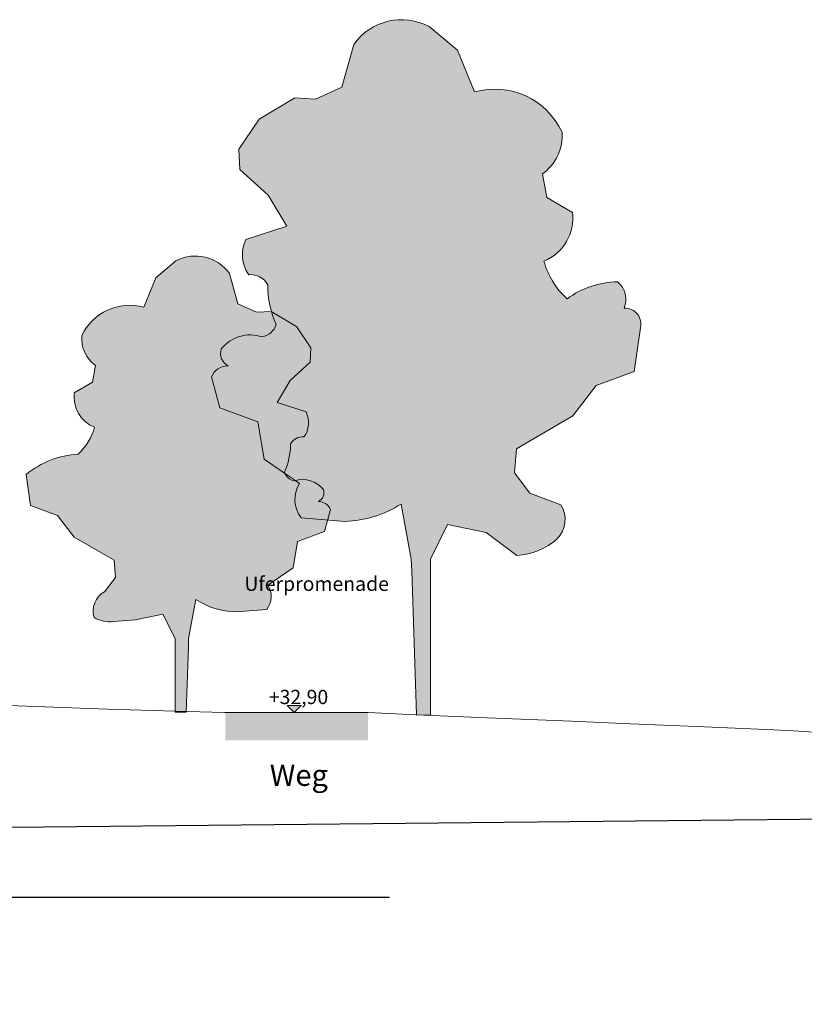
# Model space of a CAD drawing. Units: millimetres. Extents: x -286431 to 1041155, y -802662 to 10101.
# Drawn here: x -6818 to 4187, y -755130 to -741324 of the extents above; entities that cross this region are included whole.
import ezdxf

# ---------------------------------------------------------------- set-up
doc = ezdxf.new("R2010")
doc.units = ezdxf.units.MM
doc.linetypes.add('220207_EIS2-4-AR-GES-SN-XX-0021-F-A_Schnitt FF GG$0$Strichlinie', pattern=[0.4, 0.3, -0.1])
for name, color, linetype in [('220207_EIS2-4-AR-GES-SN-XX-0021-F-A_Schnitt FF GG$0$00_SN_Bemaßung', 7, 'Continuous'), ('220207_EIS2-4-AR-GES-SN-XX-0021-F-A_Schnitt FF GG$0$00_SN_Beschriftung', 7, 'Continuous'), ('220207_EIS2-4-AR-GES-SN-XX-0021-F-A_Schnitt FF GG$0$L 0624 Gelände Straßen._nd', 7, 'Continuous')]:
    doc.layers.add(name, color=color, linetype=linetype)
doc.styles.add('220207_EIS2-4-AR-GES-SN-XX-0021-F-A_Schnitt FF GG$0$ERSTELLTER_STIL_1', font='ARIALN.TTF')
doc.dimstyles.new('220207_EIS2-4-AR-GES-SN-XX-0021-F-A_Schnitt FF GG$0$ERSTELLTER_STIL__2', dxfattribs={"dimtxt": 0.2, "dimasz": 0.152, "dimexe": 0.18, "dimexo": 0.0625, "dimgap": 0.09, "dimtad": 1, "dimzin": 0, "dimdsep": 46, "dimtxsty": '220207_EIS2-4-AR-GES-SN-XX-0021-F-A_Schnitt FF GG$0$ERSTELLTER_STIL_1', "dimblk": '220207_EIS2-4-AR-GES-SN-XX-0021-F-A_Schnitt FF GG$0$ARROWHEAD_1', "dimblk1": '220207_EIS2-4-AR-GES-SN-XX-0021-F-A_Schnitt FF GG$0$ARROWHEAD_1', "dimblk2": '220207_EIS2-4-AR-GES-SN-XX-0021-F-A_Schnitt FF GG$0$ARROWHEAD_1', "dimcen": 0.09, "dimclrd": 7, "dimclre": 7, "dimclrt": 7, "dimazin": 0, "dimtfac": 1, "dimtdec": 4, "dimtmove": 0, "dimatfit": 3, "dimfxl": 1, "dimtolj": 1, "dimtzin": 0, "dimarcsym": 0})

# ---------------------------------------------------------------- blocks, each defined once
blk = doc.blocks.new('220207_EIS2-4-AR-GES-SN-XX-0021-F-A_Schnitt FF GG$0$ARROWHEAD_1')
at = {"color": 0, "linetype": 'Continuous', "lineweight": 0}
blk.add_line((0, 0), (-1, 0), dxfattribs=at)
blk.add_circle((0, 0), 0.25, dxfattribs=at)
blk = doc.blocks.new('*D627')
at = {"layer": '220207_EIS2-4-AR-GES-SN-XX-0021-F-A_Schnitt FF GG$0$00_SN_Bemaßung', "color": 7, "linetype": 'Continuous', "lineweight": -2, "transparency": 16777216}
for p, q in [((-1631, -753630), (-20062, -753630)), ((-20062, -753630), (-20062, -754216)), ((-20062, -755130), (-20062, -754217)), ((-19922, -755130), (-20062, -755130))]:
    blk.add_line(p, q, dxfattribs=at)
at = {"layer": 'Defpoints', "color": 0, "linetype": 'Continuous', "transparency": 16777216}
for p in [(-20062, -753630), (-1631, -753630), (-19922, -755130)]:
    blk.add_point(p, dxfattribs=at)
at = {"layer": '220207_EIS2-4-AR-GES-SN-XX-0021-F-A_Schnitt FF GG$0$00_SN_Bemaßung', "color": 7, "linetype": 'Continuous', "lineweight": -2, "transparency": 16777216, "xscale": 0.152, "yscale": 0.152, "zscale": 0.152}
for p, rotation in [((-20062, -753630), 90), ((-20062, -755130), 270)]:
    blk.add_blockref('220207_EIS2-4-AR-GES-SN-XX-0021-F-A_Schnitt FF GG$0$ARROWHEAD_1', p, dxfattribs=dict(at, rotation=rotation))
at = {"layer": '220207_EIS2-4-AR-GES-SN-XX-0021-F-A_Schnitt FF GG$0$00_SN_Bemaßung', "color": 7, "linetype": 'Continuous', "lineweight": 5, "transparency": 16777216, "insert": (-20062, -754216), "char_height": 0.2, "attachment_point": 5, "rotation": 90, "style": '220207_EIS2-4-AR-GES-SN-XX-0021-F-A_Schnitt FF GG$0$ERSTELLTER_STIL_1'}
blk.add_mtext('\\A1;1500.00', dxfattribs=at)
blk = doc.blocks.new('*D628')
at = {"layer": '220207_EIS2-4-AR-GES-SN-XX-0021-F-A_Schnitt FF GG$0$00_SN_Bemaßung', "color": 7, "linetype": 'Continuous', "lineweight": -2, "transparency": 16777216}
for p, q in [((-19922, -749730), (-20062, -749730)), ((-20062, -749730), (-20062, -751644)), ((-20062, -753630), (-20062, -751645)), ((-1631, -753630), (-20062, -753630))]:
    blk.add_line(p, q, dxfattribs=at)
at = {"layer": 'Defpoints', "color": 0, "linetype": 'Continuous', "transparency": 16777216}
for p in [(-20062, -749730), (-19922, -749730), (-1631, -753630)]:
    blk.add_point(p, dxfattribs=at)
at = {"layer": '220207_EIS2-4-AR-GES-SN-XX-0021-F-A_Schnitt FF GG$0$00_SN_Bemaßung', "color": 7, "linetype": 'Continuous', "lineweight": -2, "transparency": 16777216, "xscale": 0.152, "yscale": 0.152, "zscale": 0.152}
for p, rotation in [((-20062, -749730), 90), ((-20062, -753630), 270)]:
    blk.add_blockref('220207_EIS2-4-AR-GES-SN-XX-0021-F-A_Schnitt FF GG$0$ARROWHEAD_1', p, dxfattribs=dict(at, rotation=rotation))
at = {"layer": '220207_EIS2-4-AR-GES-SN-XX-0021-F-A_Schnitt FF GG$0$00_SN_Bemaßung', "color": 7, "linetype": 'Continuous', "lineweight": 5, "transparency": 16777216, "insert": (-20062, -751644), "char_height": 0.2, "attachment_point": 5, "rotation": 90, "style": '220207_EIS2-4-AR-GES-SN-XX-0021-F-A_Schnitt FF GG$0$ERSTELLTER_STIL_1'}
blk.add_mtext('\\A1;3900.00', dxfattribs=at)

msp = doc.modelspace()

# ---------------------------------------------------------------- hatches: boundary and pattern name
at = {"linetype": 'Continuous', "lineweight": 13}
for points in [[(1658.652, -745368.052, 0.337139413), (1567.753, -744999.273, 0.158294653), (859.231, -745238.464, -0.141136026), (534.762, -744709.253, 0.339392461), (935.464, -744025.667), (577.582, -743815.885), (513.539, -743487.108, 0.263336477), (788.218, -742900.605, 0.36836838), (-436.948, -742337.466), (-676.618, -741752.471), (-1075.287, -741420.775, 0.378101294), (-2133.031, -741670.186), (-2299.027, -742267.594), (-2668.364, -742435.771), (-2958.251, -742418.548), (-3459.884, -742716.871), (-3743.551, -743138.242), (-3728.541, -743424.48), (-3333.256, -743783.988), (-3072.611, -744219.912), (-3646.925, -744406.508, 0.272966863), (-3605.918, -744899.915, -0.306481095), (-3337.868, -745043.024, 0.109399772), (-3219.505, -745598.767, -0.272684194), (-3420.426, -745770.985, 0.317126295), (-3990.174, -745939.592, 0.385093655), (-3890.447, -746176.376, 0.303979763), (-4128.289, -746331.317), (-4011.224, -746767.013), (-3476.299, -746964.134), (-3391.062, -747485.132), (-2893.422, -747828.815, 0.31600555), (-2869.584, -748308.916), (-2255.093, -748357.592, 0.136618761), (-1468.623, -748115.063), (-1325.241, -748886.55), (-1319.614, -749051.432), (-1250.881, -751060.936), (-1056.106, -751068.682), (-1056.106, -749051.432), (-1056.106, -748886.55), (-815.678, -748403.232), (-276.715, -748514.308), (155.174, -748836.019, 0.173842009), (719.151, -748602.121, 0.351699408), (773.733, -748128.018), (338.119, -747961.414), (119.675, -747679.209), (148.743, -747339.343), (940.338, -746880.444), (1268.821, -746451.732), (1801.104, -746258.569), (1888.027, -745643.587, 0.507194201)], [(1658.652, -745368.052, 0.337139413), (1567.753, -744999.273, 0.158294653), (859.231, -745238.464, -0.141136026), (534.762, -744709.253, 0.339392461), (935.464, -744025.667), (577.582, -743815.885), (513.539, -743487.108, 0.263336477), (788.218, -742900.605, 0.36836838), (-436.948, -742337.466), (-676.618, -741752.471), (-1075.287, -741420.775, 0.378101294), (-2133.031, -741670.186), (-2299.027, -742267.594), (-2668.364, -742435.771), (-2958.251, -742418.548), (-3459.884, -742716.871), (-3743.551, -743138.242), (-3728.541, -743424.48), (-3333.256, -743783.988), (-3072.611, -744219.912), (-3646.925, -744406.508, 0.272966863), (-3605.918, -744899.915, -0.306481095), (-3337.868, -745043.024, 0.109399772), (-3219.505, -745598.767, -0.272684194), (-3420.426, -745770.985, 0.317126295), (-3990.174, -745939.592, 0.385093655), (-3890.447, -746176.376, 0.303979763), (-4128.289, -746331.317), (-4011.224, -746767.013), (-3476.299, -746964.134), (-3391.062, -747485.132), (-2893.422, -747828.815, 0.31600555), (-2869.584, -748308.916), (-2255.093, -748357.592, 0.136618761), (-1468.623, -748115.063), (-1325.241, -748886.55), (-1319.614, -749051.432), (-1250.881, -751060.936), (-1056.106, -751068.682), (-1056.106, -749051.432), (-1056.106, -748886.55), (-815.678, -748403.232), (-276.715, -748514.308), (155.174, -748836.019, 0.173842009), (719.151, -748602.121, 0.351699408), (773.733, -748128.018), (338.119, -747961.414), (119.675, -747679.209), (148.743, -747339.343), (940.338, -746880.444), (1268.821, -746451.732), (1801.104, -746258.569), (1888.027, -745643.587, 0.507194201)], [(1658.652, -745368.052, 0.337139413), (1567.753, -744999.273, 0.158294653), (859.231, -745238.464, -0.141136026), (534.762, -744709.253, 0.339392461), (935.464, -744025.667), (577.582, -743815.885), (513.539, -743487.108, 0.263336477), (788.218, -742900.605, 0.36836838), (-436.948, -742337.466), (-676.618, -741752.471), (-1075.287, -741420.775, 0.378101294), (-2133.031, -741670.186), (-2299.027, -742267.594), (-2668.364, -742435.771), (-2958.251, -742418.548), (-3459.884, -742716.871), (-3743.551, -743138.242), (-3728.541, -743424.48), (-3333.256, -743783.988), (-3072.611, -744219.912), (-3646.925, -744406.508, 0.272966863), (-3605.918, -744899.915, -0.306481095), (-3337.868, -745043.024, 0.109399772), (-3219.505, -745598.767, -0.272684194), (-3420.426, -745770.985, 0.317126295), (-3990.174, -745939.592, 0.385093655), (-3890.447, -746176.376, 0.303979763), (-4128.289, -746331.317), (-4011.224, -746767.013), (-3476.299, -746964.134), (-3391.062, -747485.132), (-2893.422, -747828.815, 0.31600555), (-2869.584, -748308.916), (-2255.093, -748357.592, 0.136618761), (-1468.623, -748115.063), (-1325.241, -748886.55), (-1319.614, -749051.432), (-1250.598, -751069.228), (-1056.106, -751077.457), (-1056.106, -749051.432), (-1056.106, -748886.55), (-815.678, -748403.232), (-276.715, -748514.308), (155.174, -748836.019, 0.173842009), (719.151, -748602.121, 0.351699408), (773.733, -748128.018), (338.119, -747961.414), (119.675, -747679.209), (148.743, -747339.343), (940.338, -746880.444), (1268.821, -746451.732), (1801.104, -746258.569), (1888.027, -745643.587, 0.507194201)], [(-2628.658, -748079.443, 0.385093655), (-2557.918, -747911.483, 0.317126295), (-2962.062, -747791.884, -0.272684194), (-3104.583, -747669.723, 0.109399772), (-3020.623, -747275.514, -0.306481095), (-2830.485, -747174.001, 0.272966863), (-2801.397, -746824.009), (-3208.78, -746691.649), (-3023.895, -746382.432), (-2743.504, -746127.419), (-2732.857, -745924.38), (-2934.073, -745625.485), (-3289.9, -745413.873), (-3495.528, -745426.09), (-3757.512, -745306.796), (-3875.26, -744883.032, 0.378101294), (-4625.558, -744706.115), (-4908.349, -744941.399), (-5078.355, -745356.359, 0.36836838), (-5947.412, -745755.815, 0.263336477), (-5752.572, -746171.844), (-5798, -746405.057), (-6051.859, -746553.864, 0.339392461), (-5767.626, -747038.757, -0.141136026), (-5997.784, -747414.147, 0.158294653), (-6727.548, -747701.515), (-6665.89, -748137.746), (-6288.322, -748274.763), (-6055.317, -748578.865), (-5493.808, -748904.379), (-5473.189, -749145.459), (-5628.14, -749345.638, 0.351699408), (-5774.832, -749706.914, 0.173842009), (-5498.37, -749762.094), (-5192.015, -749737.827), (-4809.708, -749659.036), (-4639.163, -750001.872), (-4639.163, -750118.829), (-4639.163, -751033.722), (-4483.459, -751033.26), (-4452.247, -750118.829), (-4448.255, -750001.872), (-4346.55, -749454.627, 0.136618761), (-3788.677, -749626.662), (-3352.795, -749592.134, 0.31600555), (-3335.886, -749251.581), (-2982.891, -749007.794), (-2922.429, -748638.229), (-2542.986, -748498.404), (-2459.948, -748189.348, 0.303979763)], [(-2628.658, -748079.443, 0.385093655), (-2557.918, -747911.483, 0.317126295), (-2962.062, -747791.884, -0.272684194), (-3104.583, -747669.723, 0.109399772), (-3020.623, -747275.514, -0.306481095), (-2830.485, -747174.001, 0.272966863), (-2801.397, -746824.009), (-3208.78, -746691.649), (-3023.895, -746382.432), (-2743.504, -746127.419), (-2732.857, -745924.38), (-2934.073, -745625.485), (-3289.9, -745413.873), (-3495.528, -745426.09), (-3757.512, -745306.796), (-3875.26, -744883.032, 0.378101294), (-4625.558, -744706.115), (-4908.349, -744941.399), (-5078.355, -745356.359, 0.36836838), (-5947.412, -745755.815, 0.263336477), (-5752.572, -746171.844), (-5798, -746405.057), (-6051.859, -746553.864, 0.339392461), (-5767.626, -747038.757, -0.141136026), (-5997.784, -747414.147, 0.158294653), (-6727.548, -747701.515), (-6665.89, -748137.746), (-6288.322, -748274.763), (-6055.317, -748578.865), (-5493.808, -748904.379), (-5473.189, -749145.459), (-5628.14, -749345.638, 0.351699408), (-5774.832, -749706.914, 0.173842009), (-5498.37, -749762.094), (-5192.015, -749737.827), (-4809.708, -749659.036), (-4639.163, -750001.872), (-4639.163, -750118.829), (-4639.163, -751033.722), (-4483.459, -751033.26), (-4452.247, -750118.829), (-4448.255, -750001.872), (-4346.55, -749454.627, 0.136618761), (-3788.677, -749626.662), (-3352.795, -749592.134, 0.31600555), (-3335.886, -749251.581), (-2982.891, -749007.794), (-2922.429, -748638.229), (-2542.986, -748498.404), (-2459.948, -748189.348, 0.303979763)]]:
    msp.add_hatch(color=8, dxfattribs=at).paths.add_polyline_path(points)
at = {"linetype": 'Continuous', "lineweight": 15, "true_color": 0x878787}
msp.add_hatch(color=252, dxfattribs=at).paths.add_polyline_path([(-3932.087, -751040.397), (-1932.07, -751040.397), (-1932.07, -751430.515), (-3932.087, -751430.515)])
at = {"layer": '220207_EIS2-4-AR-GES-SN-XX-0021-F-A_Schnitt FF GG$0$00_SN_Bemaßung', "linetype": 'Continuous', "lineweight": 5}
msp.add_hatch(color=7, dxfattribs=at).paths.add_polyline_path([(-2968.059, -751040.397), (-2868.059, -750940.397), (-3068.059, -750940.397)])

# ---------------------------------------------------------------- linework, layer by layer
at = {"color": 251, "linetype": 'Continuous', "lineweight": 15, "true_color": 0x696969}
msp.add_line((-4639.163, -750118.829), (-4639.163, -751033.722), dxfattribs=at)
at = {"color": 150, "linetype": '220207_EIS2-4-AR-GES-SN-XX-0021-F-A_Schnitt FF GG$0$Strichlinie', "lineweight": 13}
msp.add_line((-29747.434, -752879.67), (13403.614, -752442.032), dxfattribs=at)
at = {"color": 7, "linetype": 'Continuous', "lineweight": 5, "flags": 128}
for points in [[(1658.652, -745368.052, 0.337139413), (1567.753, -744999.273, 0.158294653), (859.231, -745238.464, -0.141136026), (534.762, -744709.253, 0.339392461), (935.464, -744025.667), (577.582, -743815.885), (513.539, -743487.108, 0.263336477), (788.218, -742900.605, 0.36836838), (-436.948, -742337.466), (-676.618, -741752.471), (-1075.287, -741420.775, 0.378101294), (-2133.031, -741670.186), (-2299.027, -742267.594), (-2668.364, -742435.771), (-2958.251, -742418.548), (-3459.884, -742716.871), (-3743.551, -743138.242), (-3728.541, -743424.48), (-3333.256, -743783.988), (-3072.611, -744219.912), (-3646.925, -744406.508, 0.272966863), (-3605.918, -744899.915, -0.306481095), (-3337.868, -745043.024, 0.109399772), (-3219.505, -745598.767, -0.272684194), (-3420.426, -745770.985, 0.317126295), (-3990.174, -745939.592, 0.385093655), (-3890.447, -746176.376, 0.303979763), (-4128.289, -746331.317), (-4011.224, -746767.013), (-3476.299, -746964.134), (-3391.062, -747485.132), (-2893.422, -747828.815, 0.31600555), (-2869.584, -748308.916), (-2255.093, -748357.592, 0.136618761), (-1468.623, -748115.063), (-1325.241, -748886.55), (-1319.614, -749051.432), (-1250.598, -751069.228), (-1056.106, -751077.457), (-1056.106, -749051.432), (-1056.106, -748886.55), (-815.678, -748403.232), (-276.715, -748514.308), (155.174, -748836.019, 0.173842009), (719.151, -748602.121, 0.351699408), (773.733, -748128.018), (338.119, -747961.414), (119.675, -747679.209), (148.743, -747339.343), (940.338, -746880.444), (1268.821, -746451.732), (1801.104, -746258.569), (1888.027, -745643.587, 0.507194201)], [(-2628.658, -748079.443, 0.385093655), (-2557.918, -747911.483, 0.317126295), (-2962.062, -747791.884, -0.272684194), (-3104.583, -747669.723, 0.109399772), (-3020.623, -747275.514, -0.306481095), (-2830.485, -747174.001, 0.272966863), (-2801.397, -746824.009), (-3208.78, -746691.649), (-3023.895, -746382.432), (-2743.504, -746127.419), (-2732.857, -745924.38), (-2934.073, -745625.485), (-3289.9, -745413.873), (-3495.528, -745426.09), (-3757.512, -745306.796), (-3875.26, -744883.032, 0.378101294), (-4625.558, -744706.115), (-4908.349, -744941.399), (-5078.355, -745356.359, 0.36836838), (-5947.412, -745755.815, 0.263336477), (-5752.572, -746171.844), (-5798, -746405.057), (-6051.859, -746553.864, 0.339392461), (-5767.626, -747038.757, -0.141136026), (-5997.784, -747414.147, 0.158294653), (-6727.548, -747701.515), (-6665.89, -748137.746), (-6288.322, -748274.763), (-6055.317, -748578.865), (-5493.808, -748904.379), (-5473.189, -749145.459), (-5628.14, -749345.638, 0.351699408), (-5774.832, -749706.914, 0.173842009), (-5498.37, -749762.094), (-5192.015, -749737.827), (-4809.708, -749659.036), (-4639.163, -750001.872), (-4639.163, -750118.829), (-4639.163, -751033.722), (-4483.459, -751033.26), (-4452.247, -750118.829), (-4448.255, -750001.872), (-4346.55, -749454.627, 0.136618761), (-3788.677, -749626.662), (-3352.795, -749592.134, 0.31600555), (-3335.886, -749251.581), (-2982.891, -749007.794), (-2922.429, -748638.229), (-2542.986, -748498.404), (-2459.948, -748189.348, 0.303979763)]]:
    msp.add_lwpolyline(points, format="xyb", close=True, dxfattribs=at)
at = {"layer": '220207_EIS2-4-AR-GES-SN-XX-0021-F-A_Schnitt FF GG$0$00_SN_Bemaßung', "color": 7, "linetype": 'Continuous', "lineweight": 5}
for p, q in [((-2968.059, -751040.397), (-3068.059, -750940.397)), ((-3068.059, -750940.397), (-2868.059, -750940.397)), ((-2968.059, -751040.397), (-3043.059, -751040.397)), ((-2868.059, -750940.397), (-2968.059, -751040.397)), ((-2968.059, -751040.397), (-2893.059, -751040.397))]:
    msp.add_line(p, q, dxfattribs=at)
at = {"layer": '220207_EIS2-4-AR-GES-SN-XX-0021-F-A_Schnitt FF GG$0$L 0624 Gelände Straßen._nd', "color": 250, "linetype": 'Continuous', "lineweight": 15, "true_color": 0x2d2d2d, "flags": 128}
msp.add_lwpolyline([(-14266.222, -750794.736), (-8344.968, -750893.215), (-8314.409, -750893.215), (-8266.222, -750893.215), (-8263.831, -750894.069), (-8231.064, -750894.643), (-5585.152, -750989.831), (-4639.163, -751018.341), (-3944.062, -751040.258), (-3266.182, -751040.397), (-1932.07, -751040.397), (-1261.742, -751068.757), (-262.927, -751111.014), (921.899, -751161.141), (1747.965, -751196.09), (2785.144, -751239.97), (3760.823, -751281.248), (4037.196, -751292.941), (4762.069, -751342.258)], dxfattribs=at)

# ---------------------------------------------------------------- texts
at = {"layer": '220207_EIS2-4-AR-GES-SN-XX-0021-F-A_Schnitt FF GG$0$00_SN_Bemaßung', "color": 7, "lineweight": 5, "insert": (-3323.824, -750920.397), "char_height": 200, "attachment_point": 7, "style": '220207_EIS2-4-AR-GES-SN-XX-0021-F-A_Schnitt FF GG$0$ERSTELLTER_STIL_1'}
msp.add_mtext('\\A1;+32,90', dxfattribs=at)
at = {"layer": '220207_EIS2-4-AR-GES-SN-XX-0021-F-A_Schnitt FF GG$0$00_SN_Beschriftung', "color": 7, "linetype": 'Continuous', "lineweight": 5, "insert": (-3666.331, -749333.104), "char_height": 200, "attachment_point": 7, "style": '220207_EIS2-4-AR-GES-SN-XX-0021-F-A_Schnitt FF GG$0$ERSTELLTER_STIL_1'}
msp.add_mtext('\\A1;Uferpromenade', dxfattribs=at)
at = {"layer": '220207_EIS2-4-AR-GES-SN-XX-0021-F-A_Schnitt FF GG$0$00_SN_Beschriftung', "color": 7, "linetype": 'Continuous', "lineweight": 5, "insert": (-2902.594, -752067.272), "char_height": 300, "attachment_point": 8, "rotation": 0.0000143, "style": '220207_EIS2-4-AR-GES-SN-XX-0021-F-A_Schnitt FF GG$0$ERSTELLTER_STIL_1'}
msp.add_mtext('\\A1;Weg', dxfattribs=at)

# ---------------------------------------------------------------- dimensions: what is measured, and where the dimension line sits
at = {"layer": '220207_EIS2-4-AR-GES-SN-XX-0021-F-A_Schnitt FF GG$0$00_SN_Bemaßung', "color": 7, "linetype": 'Continuous', "lineweight": 5}
for base, p1, p2, picture, middle in [((-20061.795, -749729.806), (-1631.161, -753629.806), (-19921.795, -749729.806), '*D628', (-20061.795, -751644.042)), ((-20061.795, -753629.806), (-19921.795, -755129.806), (-1631.161, -753629.806), '*D627', (-20061.795, -754216.041))]:
    dim = msp.add_linear_dim(base=base, p1=p1, p2=p2, angle=90, dimstyle='220207_EIS2-4-AR-GES-SN-XX-0021-F-A_Schnitt FF GG$0$ERSTELLTER_STIL__2', dxfattribs=at)
    dim.commit()
    dim.dimension.update_dxf_attribs({"geometry": picture, "text_midpoint": middle, "dimtype": 160, "text_rotation": 90})

doc.saveas('drawing.dxf')
